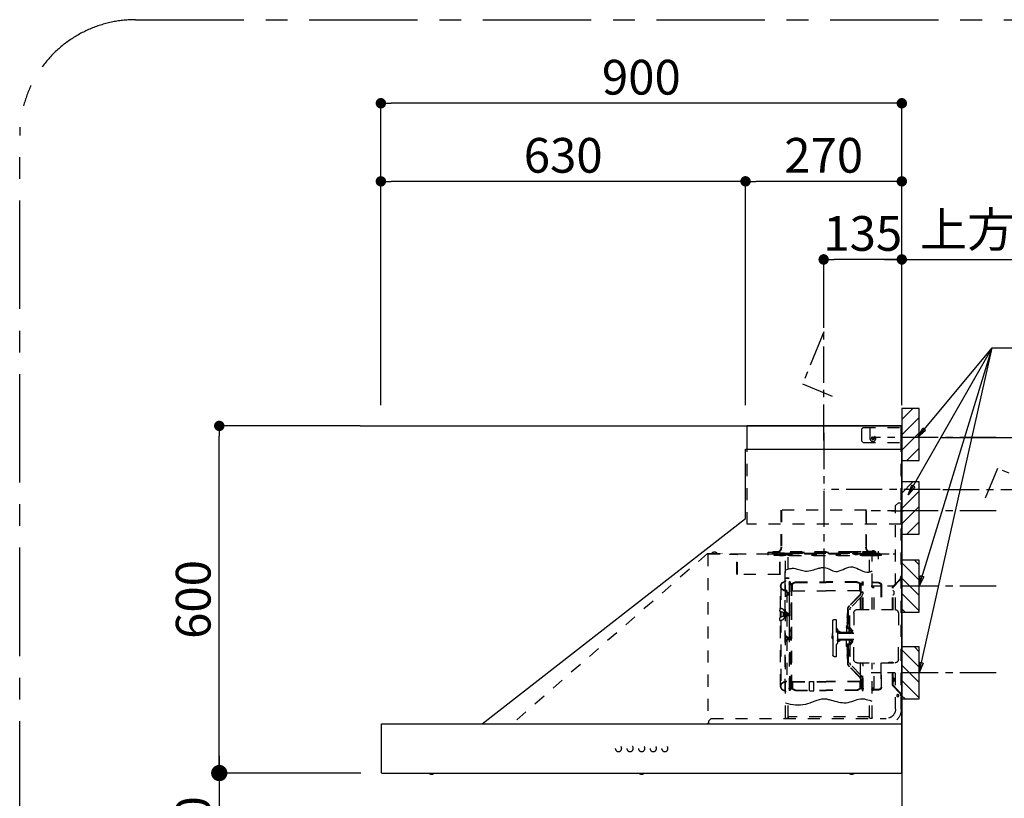
# Model space of a CAD drawing. Extents: x 83844 to 110317, y -22065 to -13195.
# Drawn here: x 104585 to 106286, y -15264 to -13918 of the extents above; entities that cross this region are included whole.
import ezdxf

# ---------------------------------------------------------------- set-up
doc = ezdxf.new("R2010")
doc.units = 0
doc.header["$LTSCALE"] = 50
doc.header["$MEASUREMENT"] = 0
doc.linetypes.add('CENTER', pattern=[2, 1.25, -0.25, 0.25, -0.25])
doc.linetypes.add('STYLE_03', pattern=[0.416641, 0.208282, -0.208359])
doc.layers.get('0').update_dxf_attribs({"linetype": 'CONTINUOUS'})
doc.layers.get('DEFPOINTS').update_dxf_attribs({"color": 146, "linetype": 'CONTINUOUS'})
for name, color, linetype in [('111-壁仕上', 3, 'CONTINUOUS'), ('150-機器', 8, 'CONTINUOUS'), ('160-文字', 254, 'CONTINUOUS'), ('166-寸法B', 11, 'CONTINUOUS'), ('180-補助', 161, 'CONTINUOUS')]:
    doc.layers.add(name, color=color, linetype=linetype)
doc.styles.add('KH001', font='txt')
doc.dimstyles.new('KH1xx030', dxfattribs={"dimscale": 30, "dimtxt": 2, "dimasz": 0.6, "dimexe": 0.3, "dimexo": 1.2, "dimgap": 0.5, "dimtad": 3, "dimdec": 1, "dimdsep": 46, "dimlunit": 6, "dimtxsty": 'KH001', "dimblk": 'DOT', "dimcen": 1, "dimdle": 1, "dimclrd": 256, "dimclre": 256, "dimclrt": 256, "dimadec": 0, "dimazin": 0, "dimtfac": 1, "dimtdec": 1, "dimtix": 1, "dimtmove": 2, "dimatfit": 3, "dimldrblk": 'CLOSEDBLANK', "dimfxl": 1, "dimtolj": 1, "dimtzin": 0, "dimlwd": -1, "dimlwe": -1, "dimarcsym": 0})

# ---------------------------------------------------------------- blocks, each defined once
blk = doc.blocks.new('_Dot')
at = {"color": 0, "linetype": 'ByBlock', "lineweight": -2}
blk.add_line((-0.5, 0), (-1, 0), dxfattribs=at)
at = {"color": 0, "linetype": 'ByBlock', "const_width": 0.5}
blk.add_lwpolyline([(-0.25, 0, 1), (0.25, 0, 1)], format="xyb", close=True, dxfattribs=at)
blk = doc.blocks.new('*D234')
at = {"layer": '166-寸法B', "transparency": 16777216}
for p, q in [((106714, -14622.4), (106714, -14604.4)), ((106174.9, -14640.4), (106723, -14640.4)), ((106714, -14640.4), (106714, -14767.4)), ((106485, -14767.4), (106723, -14767.4)), ((106714, -14785.4), (106714, -14803.4))]:
    blk.add_line(p, q, dxfattribs=at)
at = {"layer": 'DEFPOINTS', "color": 0, "transparency": 16777216}
for p in [(106138.9, -14640.4), (106449, -14767.4), (106714, -14767.4)]:
    blk.add_point(p, dxfattribs=at)
at = {"layer": '166-寸法B', "transparency": 16777216, "xscale": 18, "yscale": 18, "zscale": 18}
for p, rotation in [((106714, -14640.4), 270), ((106714, -14767.4), 90)]:
    blk.add_blockref('_Dot', p, dxfattribs=dict(at, rotation=rotation))
at = {"layer": '166-寸法B', "transparency": 16777216, "char_height": 60, "attachment_point": 5, "rotation": 90, "style": 'KH001'}
for s, insert in [('\\A1;取付下地位置', (106763.4, -14703.9)), ('\\A1;127', (106669, -14703.9))]:
    blk.add_mtext(s, dxfattribs=dict(at, insert=insert))
blk = doc.blocks.new('_ClosedBlank')
at = {"color": 0, "linetype": 'ByBlock', "lineweight": -2}
for p, q in [((-1, 0.167), (0, 0)), ((-1, 0.167), (-1, -0.167)), ((0, 0), (-1, -0.167))]:
    blk.add_line(p, q, dxfattribs=at)
blk = doc.blocks.new('*D235')
at = {"layer": '166-寸法B', "transparency": 16777216}
for p, q in [((105208.9, -14584.4), (105208.9, -14053.8)), ((106090.9, -14062.8), (105226.9, -14062.8)), ((106108.9, -14584.4), (106108.9, -14053.8))]:
    blk.add_line(p, q, dxfattribs=at)
at = {"layer": 'DEFPOINTS', "color": 0, "transparency": 16777216}
for p in [(105208.9, -14062.8), (105208.9, -14620.4), (106108.9, -14620.4)]:
    blk.add_point(p, dxfattribs=at)
at = {"layer": '166-寸法B', "transparency": 16777216, "xscale": 18, "yscale": 18, "zscale": 18, "rotation": 180}
blk.add_blockref('_Dot', (105208.9, -14062.8), dxfattribs=at)
at = {"layer": '166-寸法B', "transparency": 16777216, "xscale": 18, "yscale": 18, "zscale": 18}
blk.add_blockref('_Dot', (106108.9, -14062.8), dxfattribs=at)
at = {"layer": '166-寸法B', "transparency": 16777216, "insert": (105658.9, -14017.8), "char_height": 60, "attachment_point": 5, "style": 'KH001'}
blk.add_mtext('\\A1;900', dxfattribs=at)
blk = doc.blocks.new('*D236')
at = {"layer": '166-寸法B', "transparency": 16777216}
for p, q in [((106078.9, -14332.8), (106855.9, -14332.8)), ((106108.9, -14584.4), (106108.9, -14323.8))]:
    blk.add_line(p, q, dxfattribs=at)
at = {"layer": 'DEFPOINTS', "color": 0, "transparency": 16777216}
for p in [(106825.9, -14332.8), (106825.9, -14498.6), (106108.9, -14620.4)]:
    blk.add_point(p, dxfattribs=at)
at = {"layer": '166-寸法B', "transparency": 16777216, "insert": (106467.4, -14281.1), "char_height": 60, "attachment_point": 5, "style": 'KH001'}
blk.add_mtext('\\A1;上方排気ﾀﾞｸﾄ位置', dxfattribs=at)
blk = doc.blocks.new('_None')
blk = doc.blocks.new('*D237')
at = {"layer": '166-寸法B', "transparency": 16777216}
for p, q in [((105973.9, -14451.2), (105973.9, -14323.8)), ((106090.9, -14332.8), (105991.9, -14332.8)), ((106108.9, -14584.4), (106108.9, -14323.8))]:
    blk.add_line(p, q, dxfattribs=at)
at = {"layer": 'DEFPOINTS', "color": 0, "transparency": 16777216}
for p in [(105973.9, -14332.8), (105973.9, -14487.2), (106108.9, -14620.4)]:
    blk.add_point(p, dxfattribs=at)
at = {"layer": '166-寸法B', "transparency": 16777216, "xscale": 18, "yscale": 18, "zscale": 18, "rotation": 180}
blk.add_blockref('_Dot', (105973.9, -14332.8), dxfattribs=at)
at = {"layer": '166-寸法B', "transparency": 16777216, "xscale": 18, "yscale": 18, "zscale": 18}
blk.add_blockref('_Dot', (106108.9, -14332.8), dxfattribs=at)
at = {"layer": '166-寸法B', "transparency": 16777216, "insert": (106041.4, -14287.8), "char_height": 60, "attachment_point": 5, "style": 'KH001'}
blk.add_mtext('\\A1;135', dxfattribs=at)
blk = doc.blocks.new('*D238')
at = {"layer": '166-寸法B', "transparency": 16777216}
for p, q in [((105838.9, -14584.4), (105838.9, -14188.8)), ((106090.9, -14197.8), (105856.9, -14197.8)), ((106108.9, -14584.4), (106108.9, -14188.8))]:
    blk.add_line(p, q, dxfattribs=at)
at = {"layer": 'DEFPOINTS', "color": 0, "transparency": 16777216}
for p in [(105838.9, -14197.8), (105838.9, -14620.4), (106108.9, -14620.4)]:
    blk.add_point(p, dxfattribs=at)
at = {"layer": '166-寸法B', "transparency": 16777216, "xscale": 18, "yscale": 18, "zscale": 18, "rotation": 180}
blk.add_blockref('_Dot', (105838.9, -14197.8), dxfattribs=at)
at = {"layer": '166-寸法B', "transparency": 16777216, "xscale": 18, "yscale": 18, "zscale": 18}
blk.add_blockref('_Dot', (106108.9, -14197.8), dxfattribs=at)
at = {"layer": '166-寸法B', "transparency": 16777216, "insert": (105973.9, -14152.8), "char_height": 60, "attachment_point": 5, "style": 'KH001'}
blk.add_mtext('\\A1;270', dxfattribs=at)
blk = doc.blocks.new('*D239')
at = {"layer": '166-寸法B', "transparency": 16777216}
for p, q in [((105172.9, -14620.4), (104920.7, -14620.4)), ((104929.7, -15202.4), (104929.7, -14638.4)), ((105174.5, -15220.4), (104920.7, -15220.4))]:
    blk.add_line(p, q, dxfattribs=at)
at = {"layer": 'DEFPOINTS', "color": 0, "transparency": 16777216}
for p in [(104929.7, -14620.4), (105208.9, -14620.4), (105210.5, -15220.4)]:
    blk.add_point(p, dxfattribs=at)
at = {"layer": '166-寸法B', "transparency": 16777216, "xscale": 18, "yscale": 18, "zscale": 18}
for p, rotation in [((104929.7, -14620.4), 90), ((104929.7, -15220.4), 270)]:
    blk.add_blockref('_Dot', p, dxfattribs=dict(at, rotation=rotation))
at = {"layer": '166-寸法B', "transparency": 16777216, "insert": (104884.7, -14920.4), "char_height": 60, "attachment_point": 5, "rotation": 90, "style": 'KH001'}
blk.add_mtext('\\A1;600', dxfattribs=at)
blk = doc.blocks.new('SNSR-4MA-903L_S H600')
at = {"layer": '150-機器', "color": 6, "linetype": 'Continuous'}
for p, q in [((1.3, 515), (267, 515)), ((1.3, 475), (1.3, 515)), ((267, 475), (267, 515)), ((270, 475), (0, 475)), ((0, 0), (0, 475)), ((270, 355), (270, 475)), ((725, 0), (270, 355)), ((0.6, 0), (0, 0)), ((0.6, -0.6), (0.6, 0)), ((898.4, 0), (0.6, 0)), ((898.4, -0.6), (898.4, 0)), ((0, -84.4), (0, -0.6)), ((0.6, -0.6), (0, -0.6)), ((898.4, -0.6), (899, -0.6)), ((899, -84.4), (899, -0.6)), ((0.6, -84.4), (0, -84.4)), ((0.6, -85), (0.6, -84.4)), ((898.4, -85), (0.6, -85)), ((898.4, -85), (898.4, -84.4)), ((898.4, -84.4), (899, -84.4))]:
    blk.add_line(p, q, dxfattribs=at)
at = {"layer": '150-機器', "color": 161, "linetype": 'STYLE_03', "ltscale": 2}
for p, q in [((66.6, 512.2), (1.3, 512.2)), ((55.1, 512.2), (55.1, 486)), ((69.5, 509.2), (66.6, 512.2)), ((47.5, 492.4), (47.5, 493.6)), ((48.9, 493.6), (47.5, 493.6)), ((49.4, 494.1), (48.9, 493.6)), ((49.4, 495.5), (50.6, 495.5)), ((49.4, 495.5), (49.4, 494.1)), ((50.6, 495.5), (50.6, 494.1)), ((51.1, 493.6), (50.6, 494.1)), ((52.4, 493.6), (51.1, 493.6)), ((52.4, 493.6), (52.4, 492.4)), ((69.5, 509.2), (69.5, 489)), ((66.6, 486), (1.3, 486)), ((48.9, 492.4), (47.5, 492.4)), ((48.9, 492.4), (49.4, 491.9)), ((49.4, 491.9), (49.4, 490.6)), ((50.6, 490.6), (49.4, 490.6)), ((50.6, 491.9), (51.1, 492.4)), ((50.6, 491.9), (50.6, 490.6)), ((52.4, 492.4), (51.1, 492.4)), ((66.6, 486), (69.5, 489)), ((1.3, 345), (1.3, 475)), ((267, 345), (267, 475)), ((1, 25.4), (1, 382.1)), ((6, 382.1), (1, 382.1)), ((6, 382.1), (11, 377.1)), ((11, 197.4), (11, 377.1)), ((18.1, 368.1), (-15.8, 368.1)), ((61.2, 305.4), (61.2, 369.4)), ((61.2, 369.4), (208.8, 369.4)), ((62, 369.4), (62, 305.4)), ((208, 369.4), (208, 305.4)), ((208.8, 369.4), (208.8, 305.4)), ((1.3, 345), (267, 345)), ((334.6, 294), (11, 294)), ((56.4, 294), (12.6, 294)), ((35.8, 293.4), (35.8, 291.1)), ((35.8, 291.7), (51.2, 291.7)), ((35.8, 291.1), (51.8, 291.1)), ((38.4, 294.2), (38.4, 294)), ((45.2, 295), (39.2, 295)), ((41, 298.2), (41, 284.7)), ((41.2, 290.3), (46.8, 290.3)), ((44.1, 293.4), (76.7, 293.4)), ((45.2, 295.5), (45.2, 295)), ((45.8, 296.7), (45.8, 291.1)), ((230.8, 296.7), (45.8, 296.7)), ((46.4, 295.5), (46.4, 294)), ((47, 297.4), (223, 297.4)), ((47, 297.4), (47, 295.4)), ((47, 295.5), (47, 294)), ((47.8, 297.4), (47.8, 295.4)), ((48, 295.2), (222, 295.2)), ((48, 294.4), (222, 294.4)), ((48.3, 290.6), (48.3, 291.1)), ((48.3, 290.6), (203.7, 290.6)), ((49, 299.3), (50.6, 299.3)), ((49, 298.1), (57, 298.1)), ((49, 297.5), (57, 297.5)), ((51.2, 197.5), (51.2, 290.6)), ((51.4, 298.5), (51.4, 298.1)), ((51.8, 291.1), (200.2, 291.1)), ((55.7, 262.6), (55.7, 290.6)), ((57, 298.1), (57, 297.5)), ((57, 294), (77.3, 294)), ((64.2, 294), (64.2, 293.4)), ((70, 297.3), (90, 297.3)), ((71, 295), (70.4, 295)), ((211, 295), (71, 295)), ((73, 294.8), (71.8, 294.8)), ((73, 294.8), (73, 294)), ((74.2, 294), (74.2, 293.4)), ((76.6, 294.6), (76.5, 293.8)), ((76.6, 294.9), (76.6, 294.6)), ((76.7, 292.9), (76.7, 292.2)), ((76.7, 292.2), (81.3, 292.2)), ((81.3, 292.9), (81.3, 292.2)), ((83.4, 294.6), (83.4, 294.9)), ((83.5, 293.8), (83.4, 294.6)), ((171.6, 295.5), (171.5, 294.4)), ((171.5, 294.4), (178.5, 294.4)), ((178.5, 294.4), (178.4, 295.5)), ((186.6, 294.6), (186.5, 293.8)), ((186.6, 294.9), (186.6, 294.6)), ((193.4, 294.6), (193.4, 294.9)), ((193.5, 293.8), (193.4, 294.6)), ((196.3, 267.5), (196.3, 290.6)), ((198.7, 292.9), (198.7, 292.6)), ((198.7, 292.6), (203.3, 292.6)), ((200.2, 291.1), (220.8, 291.1)), ((200.8, 291.7), (220.8, 291.7)), ((200.8, 291.1), (200.8, 291.7)), ((200.8, 11), (200.8, 290.6)), ((201.3, 293.5), (201.3, 292.7)), ((203, 294.8), (210.2, 294.8)), ((203, 294), (203, 294.8)), ((203, 294), (210, 294)), ((203.3, 292.9), (203.3, 292.6)), ((203.7, 290.6), (203.7, 291.1)), ((205, 290.4), (205, 290.1)), ((205, 290.1), (210.6, 290.1)), ((205.8, 291.1), (205.8, 290.1)), ((209, 294.8), (209, 294)), ((210.2, 294.8), (209, 294.8)), ((209.8, 291.1), (209.8, 290.1)), ((210, 295), (210, 293)), ((210, 259), (210, 294)), ((210.2, 291.7), (210.2, 293.5)), ((210.6, 290.4), (210.6, 290.1)), ((210.8, 258.4), (210.8, 294.2)), ((210.8, 293.4), (227.5, 293.4)), ((211, 295), (211, 293)), ((211.6, 295), (211, 295)), ((220.8, 291.7), (220.8, 293.4)), ((220.8, 291.1), (220.8, 291.7)), ((222.2, 297.4), (222.2, 295.4)), ((223, 297.4), (223, 295.4)), ((227.5, 293.4), (284.2, 293.4)), ((230.8, 291.7), (230.8, 296.7)), ((284.2, 258.4), (284.2, 293.4)), ((284.8, 293.4), (297, 293.4)), ((285, 259), (285, 292.6)), ((285, 292.6), (297, 292.6)), ((297, 292.6), (297, 293.4)), ((335.2, 294.6), (311, 294.6)), ((311, 294.6), (311, 294)), ((314, 294.6), (314, 294)), ((320.3, 294.6), (320.4, 295.7)), ((327.3, 294.6), (320.3, 294.6)), ((327.2, 295.7), (327.3, 294.6)), ((335.2, 293.4), (335.2, 1)), ((335.6, 294.5), (673.1, 0)), ((52.4, 263.6), (51.2, 264)), ((53.6, 263.2), (52.4, 263.6)), ((54.7, 262.9), (53.6, 263.2)), ((55.9, 262.6), (54.7, 262.9)), ((57.1, 262.4), (55.9, 262.6)), ((58.3, 262.2), (57.1, 262.4)), ((59.4, 262.2), (58.3, 262.2)), ((60.6, 262.2), (59.4, 262.2)), ((64.1, 262.8), (60.6, 262.2)), ((67.6, 263.9), (64.1, 262.8)), ((71.1, 265.4), (67.6, 263.9)), ((74.6, 267.1), (71.1, 265.4)), ((78, 268.8), (74.6, 267.1)), ((81.5, 270.2), (78, 268.8)), ((85, 271.1), (81.5, 270.2)), ((88.5, 271.4), (85, 271.1)), ((91.8, 270.9), (88.5, 271.4)), ((95, 269.9), (91.8, 270.9)), ((98.3, 268.5), (95, 269.9)), ((101.5, 266.9), (98.3, 268.5)), ((104.7, 265.4), (101.5, 266.9)), ((108, 264.2), (104.7, 265.4)), ((111.2, 263.4), (108, 264.2)), ((114.3, 263.3), (111.2, 263.4)), ((116.8, 263.7), (114.3, 263.3)), ((119.2, 264.5), (116.8, 263.7)), ((121.6, 265.5), (119.2, 264.5)), ((124, 266.7), (121.6, 265.5)), ((126.4, 267.9), (124, 266.7)), ((128.8, 269), (126.4, 267.9)), ((131.3, 269.8), (128.8, 269)), ((133.8, 270.3), (131.3, 269.8)), ((135, 270.4), (133.8, 270.3)), ((136.2, 270.4), (135, 270.4)), ((137.5, 270.3), (136.2, 270.4)), ((138.7, 270.1), (137.5, 270.3)), ((140, 269.9), (138.7, 270.1)), ((141.2, 269.6), (140, 269.9)), ((142.4, 269.3), (141.2, 269.6)), ((143.7, 268.9), (142.4, 269.3)), ((146.6, 268), (143.7, 268.9)), ((149.5, 267.1), (146.6, 268)), ((152.3, 266.3), (149.5, 267.1)), ((155.2, 265.5), (152.3, 266.3)), ((158, 264.8), (155.2, 265.5)), ((160.8, 264.3), (158, 264.8)), ((163.5, 264.1), (160.8, 264.3)), ((166.2, 264.1), (163.5, 264.1)), ((168.6, 264.4), (166.2, 264.1)), ((171, 264.9), (168.6, 264.4)), ((173.3, 265.5), (171, 264.9)), ((175.6, 266.2), (173.3, 265.5)), ((177.8, 267), (175.6, 266.2)), ((180.1, 267.6), (177.8, 267)), ((182.3, 268.2), (180.1, 267.6)), ((184.5, 268.6), (182.3, 268.2)), ((186.6, 268.8), (184.5, 268.6)), ((188.7, 268.8), (186.6, 268.8)), ((190.8, 268.6), (188.7, 268.8)), ((192.8, 268.3), (190.8, 268.6)), ((194.8, 267.9), (192.8, 268.3)), ((196.7, 267.3), (194.8, 267.9)), ((198.5, 266.7), (196.7, 267.3)), ((200.2, 266.1), (198.5, 266.7)), ((200.8, 263.7), (201.4, 263.7)), ((201.4, 242.4), (201.4, 263.7)), ((210.6, 258.4), (284.4, 258.4)), ((4, 247.9), (14.1, 237.2)), ((4.7, 248.6), (14.8, 237.9)), ((35.1, 239.5), (35.1, 197.5)), ((36.1, 239.5), (36.1, 197.5)), ((40.1, 244.5), (48.8, 244.5)), ((40.1, 243.5), (48.8, 243.5)), ((66.7, 197.5), (66.7, 245.1)), ((68.3, 245.5), (67.1, 245.5)), ((68.1, 244.9), (67.3, 244.9)), ((67.3, 244.9), (67.3, 242.2)), ((67.3, 244.7), (68.1, 244.7)), ((67.3, 197.5), (67.3, 241)), ((67.5, 241.5), (71.8, 241.5)), ((67.9, 240.8), (69.4, 240.6)), ((68, 241.4), (69.5, 241.2)), ((68.1, 197.5), (68.1, 244.9)), ((68.1, 242.3), (71.5, 242.3)), ((68.7, 245.1), (68.7, 242.3)), ((70.6, 239.2), (70.6, 228.1)), ((70.6, 197.5), (70.6, 239.2)), ((71.2, 228.1), (71.2, 239.2)), ((71.2, 228.1), (71.2, 239.2)), ((71.5, 242.3), (75.9, 244.8)), ((71.7, 241.5), (76.4, 244.2)), ((72.5, 230.4), (72.5, 241.9)), ((77.4, 245.2), (130.7, 245.2)), ((77.5, 244.5), (130.7, 244.5)), ((184, 245.2), (130.7, 245.2)), ((183.9, 244.5), (130.7, 244.5)), ((189.7, 241.5), (185, 244.2)), ((189.9, 242.3), (185.5, 244.8)), ((188.9, 230.4), (188.9, 241.9)), ((193.9, 241.5), (189.7, 241.5)), ((193.3, 242.3), (189.9, 242.3)), ((190.2, 63.7), (190.2, 239.2)), ((190.5, 242.2), (190.5, 151.5)), ((190.8, 63.7), (190.8, 239.2)), ((191.3, 242.2), (191.3, 151.5)), ((193.4, 241.4), (191.9, 241.2)), ((193.5, 240.8), (192, 240.6)), ((192.7, 245.1), (192.7, 242.3)), ((193.1, 245.5), (194.3, 245.5)), ((193.3, 244.9), (194.1, 244.9)), ((193.3, 61.5), (193.3, 244.9)), ((194.1, 244.7), (193.3, 244.7)), ((194.1, 244.9), (194.1, 242.2)), ((194.1, 162.7), (194.1, 244.7)), ((194.1, 58.3), (194.1, 241)), ((194.7, 245.1), (194.7, 57.9)), ((194.8, 251.8), (195.2, 251.8)), ((194.8, 251.2), (195.2, 251.2)), ((195.2, 251.8), (200.8, 251.8)), ((195.2, 251.2), (200.8, 251.2)), ((201.4, 230.6), (201.4, 246.1)), ((14.4, 229.6), (13.9, 229.6)), ((13.9, 229.6), (13.9, 223.3)), ((14.4, 223.3), (13.9, 223.3)), ((15.2, 197.5), (15.2, 234.5)), ((16.2, 197.5), (16.2, 234.5)), ((47.8, 235.5), (48.8, 235.5)), ((47.8, 197.5), (47.8, 235.5)), ((47.8, 234.9), (48.8, 234.9)), ((70.6, 228), (67.3, 228)), ((70.6, 227.4), (67.3, 227.4)), ((73, 230.1), (130.7, 230.1)), ((73, 229.9), (130.7, 229.9)), ((188.4, 230.1), (130.7, 230.1)), ((188.4, 229.9), (130.7, 229.9)), ((190.2, 233.5), (190.8, 233.5)), ((197.2, 227.7), (197.2, 222.1)), ((197.6, 227.7), (198.4, 227.7)), ((197.6, 226.9), (198.8, 226.9)), ((197.6, 222.9), (198.8, 222.9)), ((197.6, 222.1), (198.4, 222.1)), ((198.4, 227.7), (200.2, 230)), ((198.4, 222.1), (200.2, 219.9)), ((198.7, 230.6), (201.4, 230.6)), ((198.7, 230.6), (198.7, 72.4)), ((198.7, 230), (201.4, 230)), ((198.8, 226.9), (200.8, 229.4)), ((198.8, 226.9), (198.8, 222.9)), ((198.8, 222.9), (200.8, 220.4)), ((201.4, 192.7), (201.4, 230.6)), ((208.8, 235), (208.8, 199.7)), ((209.4, 199.7), (209.4, 238)), ((71.2, 197.5), (71.2, 218.3)), ((71.3, 218.2), (87.9, 201.6)), ((73.7, 220.6), (90.3, 204)), ((74.1, 221), (90.7, 204.4)), ((6, 191.5), (6, 151.5)), ((77, 197.5), (12, 197.5)), ((83, 191.5), (83, 151.5)), ((89.6, 166.4), (89.6, 197.3)), ((92.5, 192.3), (92.5, 185.7)), ((93, 197.3), (93, 192.8)), ((93.1, 192.2), (93.1, 191.5)), ((93.1, 191.5), (94.7, 191.5)), ((93.1, 184.5), (93.1, 191.5)), ((93.6, 197.3), (93.6, 191.5)), ((94.7, 191.5), (94.7, 170.3)), ((194.4, 190.8), (194.7, 191.1)), ((194.4, 187.6), (194.4, 190.8)), ((194.4, 190.8), (194.7, 190.8)), ((194.4, 187.6), (194.7, 187.3)), ((194.4, 187.6), (194.7, 187.6)), ((194.7, 191.1), (194.8, 191.2)), ((194.7, 190.8), (198.3, 190.8)), ((194.7, 187.6), (198.3, 187.6)), ((194.7, 187.3), (194.8, 187.2)), ((198.3, 191.2), (194.8, 191.2)), ((194.8, 187.2), (194.8, 191.2)), ((198.3, 187.2), (194.8, 187.2)), ((196.9, 189.2), (204.1, 189.2)), ((197.6, 192), (198.4, 192)), ((197.6, 192), (197.6, 186.4)), ((197.6, 191.2), (198.8, 191.2)), ((197.6, 187.2), (198.8, 187.2)), ((200.3, 191.9), (198.3, 191.6)), ((198.3, 189.7), (198.3, 191.6)), ((198.3, 189.7), (200.4, 189.7)), ((198.3, 188.7), (200.4, 188.7)), ((198.3, 186.7), (198.3, 188.7)), ((198.4, 192), (200.2, 194.2)), ((198.8, 191.2), (200.8, 193.7)), ((198.8, 191.2), (198.8, 187.2)), ((198.8, 187.2), (200.8, 184.7)), ((200.3, 189.7), (200.3, 191.9)), ((201.4, 191.7), (200.3, 191.7)), ((200.3, 186.5), (200.3, 188.7)), ((202.4, 192.7), (201.4, 192.7)), ((201.4, 185.7), (201.4, 192.7)), ((202.4, 193), (202.4, 185.4)), ((203, 193.2), (202.6, 193.2)), ((203.2, 193.7), (203.2, 184.7)), ((204.9, 191.4), (204.9, 186.9)), ((206.1, 192.9), (208, 193.2)), ((208.8, 193.5), (208.8, 184.9)), ((210.9, 199.7), (209.2, 199.7)), ((209.4, 184.6), (209.4, 193.8)), ((210.9, 199.7), (210.9, 196.7)), ((92.5, 185.7), (91.7, 185.7)), ((91.7, 173.3), (91.7, 185.7)), ((92.5, 173.3), (91.7, 173.3)), ((93.9, 183.9), (92.3, 183.9)), ((92.3, 175.1), (93.7, 175.1)), ((92.5, 184.5), (92.5, 185.7)), ((92.5, 184.5), (93.1, 184.5)), ((92.5, 175.1), (92.5, 183.9)), ((93.1, 174.5), (92.5, 174.5)), ((92.5, 166.5), (92.5, 174.5)), ((93.1, 175.1), (93.1, 183.9)), ((93.1, 170.3), (93.1, 174.5)), ((93.1, 170.3), (93.1, 166.5)), ((116.9, 180.5), (113.1, 180.5)), ((113.1, 116.5), (113.1, 180.5)), ((119.1, 168.5), (119.1, 178.3)), ((197.6, 186.4), (198.4, 186.4)), ((200.3, 186.5), (198.3, 186.7)), ((198.4, 186.4), (200.2, 184.1)), ((201.4, 186.7), (200.3, 186.7)), ((200.8, 186.7), (200.8, 186.9)), ((202.4, 185.7), (201.4, 185.7)), ((201.4, 57), (201.4, 185.7)), ((203, 185.2), (202.6, 185.2)), ((206.1, 185.5), (208, 185.1)), ((208.8, 178.7), (208.8, 68)), ((210.9, 178.7), (209.2, 178.7)), ((209.4, 65), (209.4, 178.7)), ((210.9, 178.7), (210.9, 181.7)), ((87.2, 156.5), (83, 156.5)), ((85.1, 159.1), (85.1, 160.6)), ((85.1, 159.1), (85.1, 157.6)), ((85.6, 162), (89.3, 166.1)), ((86.7, 160.6), (86.7, 159.1)), ((89.6, 164.1), (86.8, 160.9)), ((87.7, 158.1), (89.6, 158.1)), ((109.1, 156.5), (87.7, 156.5)), ((89.6, 166.4), (89.6, 156.5)), ((90.1, 166.5), (93.3, 166.5)), ((93.3, 164.9), (91.2, 164.9)), ((91.2, 158.1), (91.2, 164.9)), ((91.2, 158.1), (109.1, 158.1)), ((93.1, 166.5), (92.5, 166.5)), ((93.1, 166.5), (92.5, 166.5)), ((93.6, 169.4), (93.6, 166.6)), ((93.8, 167), (93.8, 169)), ((95.4, 169), (95.4, 167)), ((95.4, 167), (95.4, 158.1)), ((107.4, 159.2), (107.4, 158.1)), ((107.4, 159.2), (108.8, 158.8)), ((108.8, 158.8), (108.8, 158.1)), ((111.1, 162.1), (111.1, 140.9)), ((119.1, 151.5), (119.1, 168.5)), ((119.4, 156), (119.1, 156)), ((120.1, 155.3), (119.1, 155.3)), ((119.4, 147), (119.4, 156)), ((120.1, 155.3), (119.4, 156)), ((120.1, 155.3), (120.1, 151.5)), ((194.1, 162.7), (192.8, 162.7)), ((192.8, 162.7), (192.8, 159.7)), ((194.1, 159.7), (192.8, 159.7)), ((6, 111.5), (6, 151.5)), ((83, 111.5), (83, 151.5)), ((87.2, 146.5), (83, 146.5)), ((85.1, 143.9), (85.1, 145.3)), ((85.1, 143.9), (85.1, 142.3)), ((85.6, 141), (89.3, 136.8)), ((86.7, 142.3), (86.7, 143.9)), ((89.6, 138.9), (86.8, 142)), ((109.1, 146.5), (87.7, 146.5)), ((87.7, 144.9), (89.6, 144.9)), ((89.6, 136.6), (89.6, 146.5)), ((89.6, 136.6), (89.6, 105.6)), ((90.1, 136.5), (93.3, 136.5)), ((91.2, 144.9), (109.1, 144.9)), ((91.2, 144.9), (91.2, 138.1)), ((93.3, 138.1), (91.2, 138.1)), ((93.1, 136.5), (92.5, 136.5)), ((92.5, 136.5), (92.5, 128.5)), ((93.1, 136.5), (93.1, 132.6)), ((93.6, 136.4), (93.6, 133.5)), ((95.4, 136), (95.4, 144.9)), ((107.4, 143.8), (107.4, 144.9)), ((107.4, 143.8), (108.8, 144.2)), ((108.8, 144.2), (108.8, 144.9)), ((119.1, 151.5), (119.1, 134.5)), ((120.1, 147.7), (119.1, 147.7)), ((119.4, 147), (119.1, 147)), ((120.1, 147.7), (119.4, 147)), ((120.1, 147.7), (120.1, 151.5)), ((190.5, 60.8), (190.5, 151.5)), ((191.3, 60.8), (191.3, 151.5)), ((197.2, 150.3), (197.2, 144.7)), ((197.6, 150.3), (198.4, 150.3)), ((197.6, 149.5), (198.8, 149.5)), ((197.6, 145.5), (198.8, 145.5)), ((197.6, 144.7), (198.4, 144.7)), ((198.4, 150.3), (200.2, 152.5)), ((198.4, 144.7), (200.2, 142.5)), ((198.8, 149.5), (200.8, 152)), ((198.8, 149.5), (198.8, 145.5)), ((198.8, 145.5), (200.8, 143)), ((92.5, 129.7), (91.7, 129.7)), ((91.7, 129.7), (91.7, 117.3)), ((92.3, 127.9), (93.9, 127.9)), ((93.1, 128.5), (92.5, 128.5)), ((92.5, 127.9), (92.5, 119.1)), ((93.1, 132.6), (93.1, 128.5)), ((93.1, 127.9), (93.1, 119.1)), ((93.8, 136), (93.8, 133.9)), ((94.7, 132.6), (94.7, 111.5)), ((95.4, 133.9), (95.4, 136)), ((119.1, 134.5), (119.1, 118.7)), ((11, 25.4), (11, 105.6)), ((77, 105.5), (12, 105.5)), ((15.2, 68.5), (15.2, 105.5)), ((22.2, 106.5), (16.2, 106.5)), ((16.2, 68.5), (16.2, 105.5)), ((22.2, 105.5), (22.2, 106.5)), ((35.1, 63.5), (35.1, 105.5)), ((36.1, 105.5), (36.1, 98.5)), ((47.8, 61.5), (47.8, 105.5)), ((51.2, 11), (51.2, 105.5)), ((66.7, 57.9), (66.7, 105.5)), ((67.3, 61.9), (67.3, 105.5)), ((68.1, 61.5), (68.1, 105.5)), ((70.6, 63.7), (70.6, 105.5)), ((71.2, 84.6), (71.2, 105.5)), ((92.5, 117.3), (91.7, 117.3)), ((93.9, 119.1), (92.3, 119.1)), ((92.5, 118.5), (93.1, 118.5)), ((92.5, 118.5), (92.5, 117.3)), ((92.5, 118.5), (92.5, 110.6)), ((93, 110.1), (93, 105.6)), ((93.1, 118.5), (93.1, 111.5)), ((93.1, 111.5), (94.7, 111.5)), ((93.1, 111.5), (93.1, 110.7)), ((93.6, 111.5), (93.6, 105.6)), ((116.9, 116.5), (113.1, 116.5)), ((36.1, 98.5), (36.1, 63.5)), ((71.3, 84.7), (87.9, 101.4)), ((73.7, 82.3), (90.3, 99)), ((74.1, 81.9), (90.7, 98.5)), ((14.4, 79.6), (13.9, 79.6)), ((13.9, 79.6), (13.9, 73.3)), ((14.4, 73.3), (13.9, 73.3)), ((70.6, 75.5), (67.3, 75.5)), ((70.6, 74.9), (67.3, 74.9)), ((70.6, 75.5), (68.2, 75.5)), ((70.6, 74.9), (68.2, 74.9)), ((70.6, 74.8), (70.6, 63.7)), ((71.2, 63.7), (71.2, 74.8)), ((71.2, 63.7), (71.2, 74.8)), ((72.5, 72.5), (72.5, 61)), ((73, 73), (130.7, 73)), ((73, 72.9), (130.7, 72.9)), ((188.4, 73), (130.7, 73)), ((188.4, 72.9), (130.7, 72.9)), ((152.1, 57.3), (152.1, 73.3)), ((159.6, 73.3), (152.1, 73.3)), ((159.6, 57.3), (159.6, 73.3)), ((188.9, 72.5), (188.9, 61)), ((190.2, 69.5), (190.8, 69.5)), ((198.7, 73), (201.4, 73)), ((198.7, 72.4), (201.4, 72.4)), ((14.1, 65.7), (4, 55)), ((14.8, 65), (4.7, 54.4)), ((40.1, 59.5), (48.8, 59.5)), ((40.1, 58.5), (48.8, 58.5)), ((47.8, 62.1), (48.8, 62.1)), ((47.8, 61.5), (48.8, 61.5)), ((68.3, 57.5), (67.1, 57.5)), ((67.3, 58.1), (67.3, 60.8)), ((67.3, 58.3), (68.1, 58.3)), ((68.1, 58.1), (67.3, 58.1)), ((67.5, 61.5), (71.8, 61.5)), ((67.9, 62.2), (69.4, 62.3)), ((68, 61.6), (69.5, 61.7)), ((68.1, 60.7), (71.5, 60.7)), ((68.1, 60.7), (68.1, 58.1)), ((68.7, 60.7), (68.7, 57.9)), ((71.5, 60.7), (75.9, 58.1)), ((71.7, 61.5), (76.4, 58.8)), ((77.4, 57.7), (130.7, 57.7)), ((77.5, 58.5), (130.7, 58.5)), ((183.9, 58.5), (130.7, 58.5)), ((184, 57.7), (130.7, 57.7)), ((159.6, 57.3), (152.1, 57.3)), ((189.7, 61.5), (185, 58.8)), ((189.9, 60.7), (185.5, 58.1)), ((193.9, 61.5), (189.7, 61.5)), ((193.3, 60.7), (189.9, 60.7)), ((193.4, 61.6), (191.9, 61.7)), ((193.5, 62.2), (192, 62.3)), ((192.7, 60.7), (192.7, 57.9)), ((193.1, 57.5), (194.3, 57.5)), ((193.3, 60.7), (193.3, 58.1)), ((194.1, 58.3), (193.3, 58.3)), ((193.3, 58.1), (194.1, 58.1)), ((194.1, 58.1), (194.1, 60.8)), ((51.2, 38.6), (53.6, 39.5)), ((53.6, 39.5), (56, 40.4)), ((55.7, 11), (55.7, 40.3)), ((56, 40.4), (58.5, 41.2)), ((58.5, 41.2), (61.1, 41.8)), ((61.1, 41.8), (63.7, 42.4)), ((63.7, 42.4), (66.4, 42.7)), ((66.4, 42.7), (69, 42.8)), ((69, 42.8), (71.7, 42.6)), ((71.7, 42.6), (74.7, 42.1)), ((74.7, 42.1), (77.7, 41.3)), ((77.7, 41.3), (80.7, 40.3)), ((80.7, 40.3), (83.8, 39.2)), ((83.8, 39.2), (86.9, 38.2)), ((86.9, 38.2), (90, 37.2)), ((90, 37.2), (93.1, 36.5)), ((93.1, 36.5), (96.3, 36)), ((96.3, 36), (99.4, 35.9)), ((99.4, 35.9), (102.5, 36.1)), ((102.5, 36.1), (105.7, 36.5)), ((105.7, 36.5), (108.8, 37.1)), ((108.8, 37.1), (112, 37.9)), ((112, 37.9), (115.2, 38.8)), ((115.2, 38.8), (118.4, 39.7)), ((118.4, 39.7), (121.7, 40.6)), ((121.7, 40.6), (123.3, 41)), ((123.3, 41), (124.9, 41.4)), ((124.9, 41.4), (126.5, 41.8)), ((126.5, 41.8), (128.1, 42.1)), ((128.1, 42.1), (129.7, 42.4)), ((129.7, 42.4), (131.3, 42.6)), ((131.3, 42.6), (132.9, 42.7)), ((132.9, 42.7), (134.5, 42.8)), ((134.5, 42.8), (138.6, 42.5)), ((138.6, 42.5), (142.6, 41.7)), ((142.6, 41.7), (146.6, 40.5)), ((146.6, 40.5), (150.6, 39.1)), ((150.6, 39.1), (154.7, 37.6)), ((154.7, 37.6), (158.7, 36)), ((158.7, 36), (162.7, 34.6)), ((162.7, 34.6), (166.7, 33.5)), ((192.2, 33.7), (196.5, 34.6)), ((196.3, 11), (196.3, 34.5)), ((196.5, 34.6), (200.8, 35.6)), ((166.7, 33.5), (170.9, 32.7)), ((170.9, 32.7), (175.1, 32.3)), ((175.1, 32.3), (179.4, 32.3)), ((179.4, 32.3), (183.6, 32.5)), ((183.6, 32.5), (187.9, 33)), ((187.9, 33), (192.2, 33.7)), ((329.2, 9.4), (27, 9.4)), ((53.2, 9), (53.7, 9)), ((55.7, 12.4), (196.3, 12.4)), ((198.3, 9), (198.8, 9)), ((329.2, 9.4), (334.2, 4.4)), ((334.2, 4.4), (334.2, -0.6)), ((335.2, 1), (334.2, 1)), ((27, -0.6), (334.2, -0.6)), ((81.8, -85), (81.8, -85.3)), ((91.2, -85.3), (91.2, -85)), ((444.8, -85), (444.8, -85.3)), ((454.2, -85.3), (454.2, -85)), ((807.8, -85), (807.8, -85.3)), ((817.2, -85.3), (817.2, -85)), ((91.2, -85.3), (81.8, -85.3)), ((454.2, -85.3), (444.8, -85.3)), ((817.2, -85.3), (807.8, -85.3))]:
    blk.add_line(p, q, dxfattribs=at)
at = {"layer": '150-機器', "color": 161, "linetype": 'CENTER'}
for p, q in [((135, 502.8), (135, 244.7)), ((-66.1, 405), (135, 405))]:
    blk.add_line(p, q, dxfattribs=at)
at = {"layer": '150-機器', "color": 161, "linetype": 'STYLE_03', "ltscale": 2}
for centre, radius in [((50, 493), 5), ((7, 48.8), 1.81), ((409.5, -42.5), 5.5), ((429.5, -42.5), 5.5), ((449.5, -42.5), 5.5), ((469.5, -42.5), 5.5), ((489.5, -42.5), 5.5)]:
    blk.add_circle(centre, radius, dxfattribs=at)
for centre, radius, start, end in [((39.2, 294.2), 0.8, 90, 180), ((40.4, 290.3), 0.8, 360, 90), ((49, 295.5), 3.8, 90, 180), ((49, 295.5), 2.6, 90, 180), ((47.6, 290.3), 0.8, 90, 180), ((49, 295.5), 2, 90, 180), ((48, 295.4), 1, 180, 270), ((48, 295.4), 0.2, 180, 270), ((50.6, 298.5), 0.8, 360, 90), ((51, 305.4), 11, 270, 360), ((51, 305.4), 10.2, 270, 308.3427), ((51.2, 291.1), 0.6, 360, 90), ((51, 305.4), 10.2, 308.3427, 0), ((71, 294.8), 0.8, 270, 0), ((76.2, 292.9), 0.48, 360, 90), ((77.9, 294.8), 1.3, 105.8809, 175), ((80, 287.4), 9, 74.1191, 105.8809), ((81.8, 292.9), 0.48, 90, 180), ((82.1, 294.8), 1.3, 5, 74.1191), ((172.9, 295.4), 1.3, 105.8809, 175), ((175, 288), 9, 74.1191, 105.8809), ((177.1, 295.4), 1.3, 5, 74.1191), ((187.9, 294.8), 1.3, 105.8809, 175), ((190, 287.4), 9, 74.1191, 105.8809), ((192.1, 294.8), 1.3, 5, 74.1191), ((198.2, 292.9), 0.48, 0, 90), ((200.8, 291.1), 0.6, 90, 180), ((203.8, 292.9), 0.48, 90, 180), ((204.3, 290.4), 0.7, 360, 90), ((219, 305.4), 11, 180, 270), ((219, 305.4), 10.2, 180, 228.605), ((210.2, 294.2), 0.6, 0, 90), ((211, 294.8), 0.8, 180, 270), ((211.3, 290.4), 0.7, 90, 180), ((219, 305.4), 10.2, 228.605, 231.6573), ((219, 305.4), 10.2, 231.6573, 270), ((222, 295.4), 0.2, 270, 360), ((222, 295.4), 1, 270, 360), ((284.8, 292.8), 0.6, 90, 180), ((321.7, 295.6), 1.3, 105.8809, 175), ((323.8, 288.2), 9, 74.1191, 105.8809), ((325.9, 295.6), 1.3, 5, 74.1191), ((334.6, 293.4), 0.6, 360, 90), ((335.2, 294), 0.6, 48.8995, 90), ((12, 255.4), 11, 180, 223.4306), ((12, 255.4), 10, 180, 223.4306), ((210.6, 259), 0.6, 180, 270), ((284.4, 259), 0.6, 270, 0), ((40.1, 239.5), 5, 148.5238, 180), ((40.1, 239.5), 5, 154.7748, 180), ((40.1, 239.5), 5, 90, 148.5238), ((40.1, 239.5), 4, 90, 180), ((48.8, 245.9), 2.4, 270, 0), ((48.8, 245.9), 1.4, 270, 0), ((67.1, 245.1), 0.4, 90, 180), ((68.1, 242.2), 1.4, 180, 262.6942), ((68.1, 242.2), 0.8, 180, 262.6942), ((67.5, 241.7), 0.2, 180, 270), ((68.3, 245.1), 0.4, 360, 90), ((69.2, 239.2), 1.4, 360, 82.6942), ((69.2, 239.2), 2, 360, 82.6942), ((77.4, 242.2), 3, 90, 120), ((77.5, 242.3), 2.2, 90, 120), ((183.9, 242.3), 2.2, 60, 90), ((184, 242.2), 3, 60, 90), ((192.2, 239.2), 2, 97.3058, 180), ((192.2, 239.2), 1.4, 97.3058, 180), ((193.1, 245.1), 0.4, 90, 180), ((193.3, 242.2), 0.8, 277.3058, 360), ((193.3, 242.2), 1.4, 277.3058, 360), ((193.9, 241.7), 0.2, 270, 360), ((194.3, 245.1), 0.4, 360, 90), ((203.4, 247.8), 2.6, 180, 258.463), ((203.4, 247.8), 2, 180, 258.463), ((201.4, 238), 7.4, 270, 78.463), ((201.4, 238), 8, 360, 78.463), ((11.2, 234.5), 4, 0, 43.4306), ((14.4, 230.4), 0.8, 270, 0), ((14.4, 222.5), 0.8, 0, 90), ((11.2, 234.5), 5, 0, 43.4306), ((48.8, 237.9), 3, 270, 360), ((48.8, 237.9), 2.4, 270, 360), ((81.2, 228.1), 14, 180, 224.8724), ((81.2, 228.1), 10.6, 180, 224.8724), ((81.2, 228.1), 10, 180, 224.8724), ((73, 230.6), 0.5, 180, 270), ((73, 230.4), 0.5, 180, 270), ((188.4, 230.6), 0.5, 270, 360), ((188.4, 230.4), 0.5, 270, 360), ((201.4, 238), 8, 270, 360), ((83.6, 197.3), 10, 360, 44.8724), ((12, 191.5), 6, 90, 180), ((77, 191.5), 6, 360, 90), ((83.6, 197.3), 6, 360, 44.8724), ((83.6, 197.3), 9.4, 360, 44.8724), ((93, 192.3), 0.5, 90, 180), ((93.1, 192.7), 0.5, 270, 360), ((200.4, 189.2), 0.5, 270, 90), ((202.6, 193), 0.2, 90, 180), ((203, 193), 0.2, 0, 90), ((209.2, 193.7), 6, 90, 180), ((206.4, 191.4), 1.5, 100, 180), ((207.4, 196.7), 3.5, 280, 0), ((92.3, 184.5), 0.6, 180, 270), ((92.3, 174.5), 0.6, 90, 180), ((94.1, 170.3), 1, 180, 237.769), ((93.9, 174.3), 0.8, 360, 104.0362), ((93.9, 184.7), 0.8, 270, 0), ((95.2, 170.3), 0.5, 180, 237.769), ((116.9, 178.3), 2.2, 360, 90), ((202.6, 185.4), 0.2, 180, 270), ((203, 185.4), 0.2, 270, 360), ((209.2, 184.7), 6, 180, 270), ((206.4, 186.9), 1.5, 180, 260), ((207.4, 181.7), 3.5, 360, 80), ((87.2, 160.6), 2.1, 138.4771, 180), ((87.7, 159.1), 2.6, 180, 270), ((87.7, 157.6), 2.6, 180, 205.8963), ((87.2, 160.6), 0.5, 138.4771, 180), ((87.7, 159.1), 1, 180, 270), ((90.1, 165.5), 1, 90, 138.4771), ((93.3, 167), 0.5, 270, 0), ((93.3, 167), 2.1, 270, 360), ((93.3, 169), 0.5, 360, 57.769), ((94.4, 169), 1, 360, 57.769), ((108.4, 159.2), 1, 134.427, 180), ((109.1, 158.5), 2, 270, 134.427), ((109.1, 158.5), 0.4, 270, 135), ((116.1, 161.7), 5, 126.8699, 180), ((87.7, 143.9), 2.6, 90, 180), ((87.7, 145.3), 2.6, 154.1037, 180), ((87.2, 142.3), 2.1, 180, 221.5229), ((87.7, 143.9), 1, 90, 180), ((87.2, 142.3), 0.5, 180, 221.5229), ((90.1, 137.5), 1, 221.5229, 270), ((93.3, 136), 2.1, 360, 90), ((93.3, 136), 0.5, 360, 90), ((108.4, 143.8), 1, 180, 225.573), ((109.1, 144.5), 2, 225.573, 90), ((109.1, 144.5), 0.4, 225, 90), ((116.1, 141.3), 5, 180, 233.1301), ((92.3, 128.5), 0.6, 180, 270), ((94.1, 132.6), 1, 122.231, 180), ((93.3, 133.9), 0.5, 302.231, 0), ((93.9, 128.7), 0.8, 270, 360), ((95.2, 132.6), 0.5, 122.231, 180), ((94.4, 133.9), 1, 302.231, 360), ((12, 111.5), 6, 180, 270), ((16.2, 105.5), 1, 90, 180), ((77, 111.5), 6, 270, 360), ((83.6, 105.6), 6, 315.1276, 360), ((83.6, 105.6), 9.4, 315.1276, 360), ((83.6, 105.6), 10, 315.1276, 360), ((92.3, 118.5), 0.6, 90, 180), ((93, 110.6), 0.5, 180, 270), ((93.1, 110.2), 0.5, 360, 90), ((93.9, 118.3), 0.8, 360, 90), ((116.9, 118.7), 2.2, 270, 360), ((11.2, 68.5), 4, 316.5694, 0), ((14.4, 80.4), 0.8, 270, 0), ((14.4, 72.5), 0.8, 0, 90), ((11.2, 68.5), 5, 316.5694, 0), ((81.2, 74.8), 14, 135.1276, 180), ((81.2, 74.8), 10.6, 135.1276, 180), ((81.2, 74.8), 10, 135.1276, 180), ((73, 72.5), 0.5, 90, 180), ((73, 72.4), 0.5, 90, 180), ((188.4, 72.5), 0.5, 360, 90), ((188.4, 72.4), 0.5, 360, 90), ((201.4, 65), 8, 360, 90), ((201.4, 65), 7.4, 281.537, 90), ((12, 47.5), 11, 136.5694, 180), ((12, 47.5), 10, 136.5694, 180), ((40.1, 63.5), 5, 180, 270), ((40.1, 63.5), 4, 180, 270), ((48.8, 59.1), 3, 360, 90), ((48.8, 59.1), 2.4, 54.3147, 90), ((48.8, 57.1), 2.4, 0, 90), ((48.8, 57.1), 1.4, 0, 90), ((48.8, 59.1), 2.4, 360, 54.3147), ((68.1, 60.8), 1.4, 97.3058, 180), ((67.1, 57.9), 0.4, 180, 270), ((68.1, 60.8), 0.8, 97.3058, 180), ((67.5, 61.3), 0.2, 90, 180), ((68.3, 57.9), 0.4, 270, 360), ((69.2, 63.7), 1.4, 277.3058, 360), ((69.2, 63.7), 2, 277.3058, 360), ((77.4, 60.7), 3, 240, 270), ((77.5, 60.7), 2.2, 240, 270), ((183.9, 60.7), 2.2, 270, 300), ((184, 60.7), 3, 270, 300), ((192.2, 63.7), 2, 180, 262.6942), ((192.2, 63.7), 1.4, 180, 262.6942), ((193.1, 57.9), 0.4, 180, 270), ((193.3, 60.8), 0.8, 360, 82.6942), ((193.3, 60.8), 1.4, 360, 82.6942), ((193.9, 61.3), 0.2, 360, 90), ((194.3, 57.9), 0.4, 270, 360), ((203.4, 55.2), 2.6, 101.537, 180), ((203.4, 55.2), 2, 101.537, 180), ((201.4, 65), 8, 281.537, 360), ((27, 25.4), 26, 180, 270), ((27, 25.4), 16, 180, 270), ((53.2, 11), 2, 180, 270), ((53.7, 11), 2, 270, 360), ((198.3, 11), 2, 180, 270), ((198.8, 11), 2, 270, 360), ((86.5, -81.4), 6.12, 219.8328, 320.1672), ((449.5, -81.4), 6.12, 219.8328, 320.1672), ((812.5, -81.4), 6.12, 219.8328, 320.1672)]:
    blk.add_arc(centre, radius, start, end, dxfattribs=at)
at = {"layer": '150-機器', "color": 6, "linetype": 'Continuous'}
for centre, start, end in [((0.6, -0.6), 90, 180), ((898.4, -0.6), 0, 90), ((0.6, -84.4), 180, 270), ((898.4, -84.4), 270, 0)]:
    blk.add_arc(centre, 0.6, start, end, dxfattribs=at)
blk = doc.blocks.new('_DotSmall')
at = {"color": 0, "linetype": 'ByBlock', "const_width": 0.5}
blk.add_lwpolyline([(-0.0625, 0, 1), (0.0625, 0, 1)], format="xyb", close=True, dxfattribs=at)
blk = doc.blocks.new('_Open30')
at = {"color": 0, "linetype": 'ByBlock', "lineweight": -2}
for p, q in [((-1, 0.268), (0, 0)), ((0, 0), (-1, -0.268)), ((0, 0), (-1, 0))]:
    blk.add_line(p, q, dxfattribs=at)
blk = doc.blocks.new('*D242')
at = {"layer": '166-寸法B', "transparency": 16777216}
for p, q in [((104929.7, -15190.4), (104929.7, -15617.7)), ((105174.5, -15220.4), (104920.7, -15220.4))]:
    blk.add_line(p, q, dxfattribs=at)
at = {"layer": 'DEFPOINTS', "color": 0, "transparency": 16777216}
for p in [(105210.5, -15220.4), (104929.7, -15662.7), (105210.5, -15662.7)]:
    blk.add_point(p, dxfattribs=at)
at = {"layer": '166-寸法B', "transparency": 16777216, "xscale": 45, "yscale": 45, "zscale": 45}
for name, p, rotation in [('_DotSmall', (104929.7, -15220.4), 90), ('_Open30', (104929.7, -15662.7), 270)]:
    blk.add_blockref(name, p, dxfattribs=dict(at, rotation=rotation))
at = {"layer": '166-寸法B', "transparency": 16777216, "insert": (104884.7, -15419), "char_height": 60, "attachment_point": 5, "rotation": 90, "style": 'KH001'}
blk.add_mtext('\\A1;FL+1700', dxfattribs=at)
blk = doc.blocks.new('*D243')
at = {"layer": '166-寸法B', "transparency": 16777216}
for p, q in [((105208.9, -14584.4), (105208.9, -14188.8)), ((105820.9, -14197.8), (105226.9, -14197.8)), ((105838.9, -14584.4), (105838.9, -14188.8))]:
    blk.add_line(p, q, dxfattribs=at)
at = {"layer": 'DEFPOINTS', "color": 0, "transparency": 16777216}
for p in [(105208.9, -14197.8), (105208.9, -14620.4), (105838.9, -14620.4)]:
    blk.add_point(p, dxfattribs=at)
at = {"layer": '166-寸法B', "transparency": 16777216, "xscale": 18, "yscale": 18, "zscale": 18, "rotation": 180}
blk.add_blockref('_Dot', (105208.9, -14197.8), dxfattribs=at)
at = {"layer": '166-寸法B', "transparency": 16777216, "xscale": 18, "yscale": 18, "zscale": 18}
blk.add_blockref('_Dot', (105838.9, -14197.8), dxfattribs=at)
at = {"layer": '166-寸法B', "transparency": 16777216, "insert": (105523.9, -14152.8), "char_height": 60, "attachment_point": 5, "style": 'KH001'}
blk.add_mtext('\\A1;630', dxfattribs=at)

msp = doc.modelspace()

# ---------------------------------------------------------------- hatches: boundary and pattern name
at = {"layer": '180-補助'}
h = msp.add_hatch(dxfattribs=at)
h.set_pattern_fill('ANSI31', color=256, scale=150, angle=180, style=0)
h.set_pattern_definition([(45, (-348631.608, -14777.612), (-13.25825215, 13.25825215), [])])
h.paths.add_polyline_path([(106108.93, -14680.37), (106138.93, -14680.37), (106138.93, -14590.37), (106108.93, -14590.37)])
h = msp.add_hatch(dxfattribs=at)
h.set_pattern_fill('ANSI31', color=256, scale=150, angle=180, style=0)
h.set_pattern_definition([(45, (-348631.608, -14904.612), (-13.25825215, 13.25825215), [])])
h.paths.add_polyline_path([(106108.93, -14807.37), (106138.93, -14807.37), (106138.93, -14717.37), (106108.93, -14717.37)])
h = msp.add_hatch(dxfattribs=at)
h.set_pattern_fill('ANSI31', color=256, scale=150, angle=180, style=0)
h.set_pattern_definition([(135, (571046.117, -15039.612), (13.25825215, 13.25825215), [])])
h.paths.add_polyline_path([(106108.93, -14942.37), (106138.93, -14942.37), (106138.93, -14852.37), (106108.93, -14852.37)])
h = msp.add_hatch(dxfattribs=at)
h.set_pattern_fill('ANSI31', color=256, scale=150, angle=180, style=0)
h.set_pattern_definition([(135, (571046.117, -15189.612), (13.25825215, 13.25825215), [])])
h.paths.add_polyline_path([(106108.93, -15092.37), (106138.93, -15092.37), (106138.93, -15002.37), (106108.93, -15002.37)])

# ---------------------------------------------------------------- linework, layer by layer
at = {"layer": '111-壁仕上', "ltscale": 2}
for p, q in [((105172.93, -14620.37), (106108.93, -14620.37)), ((106108.93, -14620.37), (106108.93, -16025.61))]:
    msp.add_line(p, q, dxfattribs=at)
at = {"layer": '150-機器', "linetype": 'CENTER'}
for points in [[(105973.93, -14645.84), (105973.93, -14457.64), (105937.56, -14547.54), (105988.74, -14568.77)], [(106179.92, -14730.37), (106363.82, -14730.37), (106273.92, -14694.01), (106252.7, -14745.18)]]:
    msp.add_lwpolyline(points, dxfattribs=at)
at = {"layer": '150-機器', "color": 253, "linetype": 'Continuous'}
for points in [[(106108.93, -14680.37), (106138.93, -14680.37), (106138.93, -14590.37), (106108.93, -14590.37)], [(106108.93, -14807.37), (106138.93, -14807.37), (106138.93, -14717.37), (106108.93, -14717.37)], [(106108.93, -14942.37), (106138.93, -14942.37), (106138.93, -14852.37), (106108.93, -14852.37)], [(106108.93, -15092.37), (106138.93, -15092.37), (106138.93, -15002.37), (106108.93, -15002.37)]]:
    msp.add_lwpolyline(points, close=True, dxfattribs=at)
at = {"layer": '180-補助', "linetype": 'CENTER'}
for p, q in [((106271.88, -14640.37), (106056.14, -14640.37)), ((106271.88, -14767.37), (106056.14, -14767.37)), ((106271.88, -14897.37), (106056.14, -14897.37)), ((106271.88, -15047.37), (106056.14, -15047.37))]:
    msp.add_line(p, q, dxfattribs=at)
at = {"layer": '180-補助', "linetype": 'CENTER', "ltscale": 3}
msp.add_lwpolyline([(104584.93, -15918.37), (104584.93, -14118.37, -0.4142136), (104784.93, -13918.37), (106750.21, -13918.37, -0.4142136), (106950.21, -14118.37), (106950.21, -15918.37, -0.4142136), (106750.21, -16118.37), (104784.93, -16118.37, -0.4142136)], format="xyb", close=True, dxfattribs=at)

# ---------------------------------------------------------------- block references
at = {"layer": '150-機器', "xscale": -1}
msp.add_blockref('SNSR-4MA-903L_S H600', (106108.93, -15135.37), dxfattribs=at)

# ---------------------------------------------------------------- dimensions: what is measured, and where the dimension line sits
at = {"layer": '166-寸法B'}
for base, p1, p2, angle, picture, middle in [((105208.93, -14062.83), (106108.93, -14620.37), (105208.93, -14620.37), 180, '*D235', (105658.93, -14017.83)), ((105838.93, -14197.83), (106108.93, -14620.37), (105838.93, -14620.37), 180, '*D238', (105973.93, -14152.83)), ((105973.93, -14332.83), (106108.93, -14620.37), (105973.93, -14487.16), 180, '*D237', (106041.43, -14287.83)), ((104929.7, -14620.37), (105210.53, -15220.37), (105208.93, -14620.37), 90, '*D239', (104884.7, -14920.37))]:
    dim = msp.add_linear_dim(base=base, p1=p1, p2=p2, angle=angle, dimstyle='KH1xx030', dxfattribs=at)
    dim.commit()
    dim.dimension.update_dxf_attribs({"geometry": picture, "text_midpoint": middle})
dim = msp.add_linear_dim(base=(105208.93, -14197.83), p1=(105838.93, -14620.37), p2=(105208.93, -14620.37), dimstyle='KH1xx030', dxfattribs=at)
dim.commit()
dim.dimension.update_dxf_attribs({"geometry": '*D243', "text_midpoint": (105523.93, -14152.83)})
for base, p1, p2, angle, text, override, picture, middle in [((106825.91, -14332.83), (106108.93, -14620.37), (106825.91, -14498.57), 180, '上方排気ﾀﾞｸﾄ位置', {"dimblk1": 'None', "dimblk2": 'None', "dimsah": 1, "dimse2": 1}, '*D236', (106467.42, -14281.13)), ((104929.7, -15662.69), (105210.53, -15220.37), (105210.53, -15662.69), 90, 'FL+1700', {"dimasz": 1.5, "dimblk1": 'DotSmall', "dimblk2": 'Open30', "dimsah": 1, "dimse2": 1}, '*D242', (104884.7, -15419.03))]:
    dim = msp.add_linear_dim(base=base, p1=p1, p2=p2, angle=angle, text=text, dimstyle='KH1xx030', override=override, dxfattribs=at)
    dim.commit()
    dim.dimension.update_dxf_attribs({"geometry": picture, "text_midpoint": middle})
dim = msp.add_linear_dim(base=(106713.98, -14767.37), p1=(106138.93, -14640.37), p2=(106448.95, -14767.37), angle=90, dimstyle='KH1xx030', override={"dimpost": '\\X取付下地位置'}, dxfattribs=at)
dim.commit()
dim.dimension.update_dxf_attribs({"geometry": '*D234', "text_midpoint": (106713.98, -14703.87)})

# ---------------------------------------------------------------- leaders
at = {"layer": '160-文字', "annotation_type": 0, "has_hookline": 1, "hookline_direction": 0, "text_width": 303.96}
msp.add_leader([(106119.95, -14739.77), (106264.81, -14485.51), (106282.81, -14485.51)], dimstyle='KH1xx030', override={"dimgap": 0.5, "dimtad": 1}, dxfattribs=at)
at = {"layer": '160-文字'}
for points in [[(106136.1, -14640.37), (106264.81, -14485.51)], [(106138.92, -14897.37), (106264.81, -14485.51)], [(106138.92, -15047.37), (106264.81, -14485.51)]]:
    msp.add_leader(points, dimstyle='KH1xx030', override={"dimgap": 0.5, "dimtad": 1}, dxfattribs=at)

doc.saveas('drawing.dxf')
